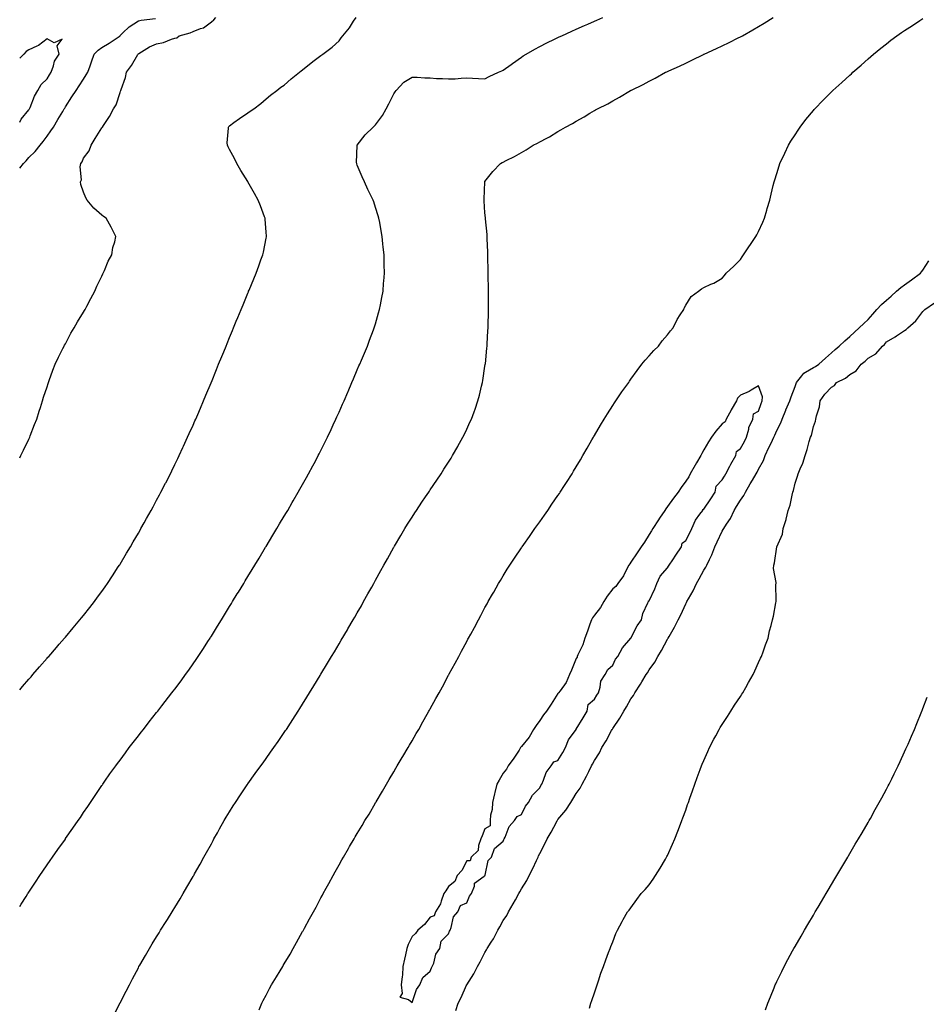
# Model space of a CAD drawing. Units: inches. Extents: x 905123 to 907763, y 7229258 to 7231898.
# Drawn here: x 905123 to 905620, y 7230211 to 7230751 of the extents above; entities that cross this region are included whole.
import ezdxf

# ---------------------------------------------------------------- set-up
doc = ezdxf.new("R2010")
doc.units = ezdxf.units.IN
doc.header["$MEASUREMENT"] = 0
doc.layers.add('Contour_90517229', color=7, linetype='Continuous', true_color=0xc1b575)

msp = doc.modelspace()

# ---------------------------------------------------------------- linework, layer by layer
at = {"layer": 'Contour_90517229'}
for points in [[(905123, 7230510.75, 3284), (905123.67, 7230511.92, 3284), (905125.06, 7230514.91, 3284), (905128.05, 7230520.95, 3284), (905128.36, 7230521.61, 3284), (905128.52, 7230521.92, 3284), (905128.81, 7230522.68, 3284), (905131.06, 7230528.9, 3284), (905132.32, 7230531.92, 3284), (905133.66, 7230536.31, 3284), (905134.35, 7230538.23, 3284), (905135.59, 7230541.92, 3284), (905136.12, 7230543.85, 3284), (905138.05, 7230549.64, 3284), (905138.59, 7230551.38, 3284), (905138.79, 7230551.92, 3284), (905139.22, 7230553.09, 3284), (905141.17, 7230558.8, 3284), (905142.46, 7230561.92, 3284), (905144.19, 7230565.78, 3284), (905146.69, 7230570.56, 3284), (905147.37, 7230571.92, 3284), (905147.61, 7230572.37, 3284), (905148.05, 7230573.15, 3284), (905151.06, 7230578.91, 3284), (905152.84, 7230581.92, 3284), (905154.73, 7230585.24, 3284), (905158.05, 7230590.43, 3284), (905158.59, 7230591.38, 3284), (905158.94, 7230591.92, 3284), (905159.86, 7230593.73, 3284), (905161.92, 7230598.05, 3284), (905164.16, 7230601.92, 3284), (905165.24, 7230604.73, 3284), (905168.05, 7230610.18, 3284), (905168.55, 7230611.41, 3284), (905168.83, 7230611.92, 3284), (905169.49, 7230613.36, 3284), (905171.48, 7230618.48, 3284), (905173.5, 7230621.92, 3284), (905174.12, 7230625.85, 3284), (905175.08, 7230628.95, 3284), (905175.72, 7230631.92, 3284), (905173.3, 7230636.67, 3284), (905173.14, 7230637.01, 3284), (905170.39, 7230641.92, 3284), (905168.94, 7230642.81, 3284), (905168.05, 7230643.55, 3284), (905163.6, 7230647.48, 3284), (905160.04, 7230651.92, 3284), (905159.18, 7230653.05, 3284), (905158.05, 7230656.21, 3284), (905156.56, 7230660.43, 3284), (905156.29, 7230661.92, 3284), (905156.9, 7230663.07, 3284), (905156.15, 7230670.03, 3284), (905156.57, 7230671.92, 3284), (905157.19, 7230672.79, 3284), (905158.05, 7230674.79, 3284), (905161.11, 7230678.86, 3284), (905162.27, 7230681.92, 3284), (905164.39, 7230685.57, 3284), (905168.05, 7230691.41, 3284), (905168.26, 7230691.71, 3284), (905168.36, 7230691.92, 3284), (905168.92, 7230692.79, 3284), (905172.28, 7230697.68, 3284), (905174.44, 7230701.92, 3284), (905175.84, 7230704.14, 3284), (905178.05, 7230710.88, 3284), (905178.33, 7230711.64, 3284), (905178.43, 7230711.92, 3284), (905178.56, 7230712.44, 3284), (905180.91, 7230719.06, 3284), (905181.48, 7230721.92, 3284), (905184.36, 7230725.61, 3284), (905187.76, 7230731.63, 3284), (905187.94, 7230731.92, 3284), (905188, 7230731.97, 3284), (905188.05, 7230732.03, 3284), (905188.29, 7230732.15, 3284), (905194.2, 7230735.78, 3284), (905198.05, 7230737.53, 3284), (905201.81, 7230738.15, 3284), (905206.2, 7230740.07, 3284), (905208.05, 7230740.57, 3284), (905209.14, 7230740.83, 3284), (905210.49, 7230741.92, 3284), (905216.45, 7230743.52, 3284), (905218.05, 7230744.28, 3284), (905222.02, 7230745.89, 3284), (905223.71, 7230746.26, 3284), (905228.05, 7230749.62, 3284), (905229.36, 7230750.61, 3284), (905230.46, 7230751.92, 3284)], [(905123, 7230383.64, 3283), (905124.55, 7230385.42, 3283), (905128.05, 7230389.42, 3283), (905129.22, 7230390.76, 3283), (905130.23, 7230391.92, 3283), (905133.87, 7230396.11, 3283), (905138.05, 7230400.9, 3283), (905138.52, 7230401.45, 3283), (905138.93, 7230401.92, 3283), (905143.17, 7230406.8, 3283), (905144.66, 7230408.53, 3283), (905147.59, 7230411.92, 3283), (905147.8, 7230412.16, 3283), (905148.05, 7230412.46, 3283), (905152.38, 7230417.58, 3283), (905156.04, 7230421.92, 3283), (905156.94, 7230423.03, 3283), (905158.05, 7230424.39, 3283), (905161.37, 7230428.61, 3283), (905163.96, 7230431.92, 3283), (905165.69, 7230434.28, 3283), (905168.05, 7230437.49, 3283), (905169.88, 7230440.09, 3283), (905171.17, 7230441.92, 3283), (905173.88, 7230446.1, 3283), (905177.01, 7230450.88, 3283), (905177.69, 7230451.92, 3283), (905177.83, 7230452.14, 3283), (905178.05, 7230452.51, 3283), (905181.57, 7230458.4, 3283), (905183.66, 7230461.92, 3283), (905185.27, 7230464.7, 3283), (905188.05, 7230469.43, 3283), (905188.95, 7230471.01, 3283), (905189.47, 7230471.92, 3283), (905191.25, 7230475.12, 3283), (905192.53, 7230477.44, 3283), (905195.05, 7230481.92, 3283), (905196.1, 7230483.87, 3283), (905198.05, 7230487.45, 3283), (905199.6, 7230490.37, 3283), (905200.45, 7230491.92, 3283), (905202.97, 7230496.84, 3283), (905203.03, 7230496.95, 3283), (905205.59, 7230501.92, 3283), (905206.39, 7230503.58, 3283), (905208.05, 7230507.02, 3283), (905209.64, 7230510.33, 3283), (905210.42, 7230511.92, 3283), (905212.48, 7230516.34, 3283), (905212.84, 7230517.13, 3283), (905215.07, 7230521.92, 3283), (905215.98, 7230523.99, 3283), (905218.05, 7230528.66, 3283), (905219.05, 7230530.92, 3283), (905219.49, 7230531.92, 3283), (905220.58, 7230534.45, 3283), (905222.07, 7230537.9, 3283), (905223.79, 7230541.92, 3283), (905225.05, 7230544.93, 3283), (905227.89, 7230551.75, 3283), (905227.96, 7230551.92, 3283), (905227.98, 7230551.99, 3283), (905228.05, 7230552.14, 3283), (905230.89, 7230559.08, 3283), (905232.06, 7230561.92, 3283), (905233.79, 7230566.18, 3283), (905234.81, 7230568.68, 3283), (905236.13, 7230571.92, 3283), (905236.68, 7230573.29, 3283), (905238.05, 7230576.63, 3283), (905239.59, 7230580.38, 3283), (905240.22, 7230581.92, 3283), (905241.72, 7230585.59, 3283), (905242.49, 7230587.48, 3283), (905244.32, 7230591.92, 3283), (905245.42, 7230594.55, 3283), (905248.05, 7230600.97, 3283), (905248.33, 7230601.64, 3283), (905248.45, 7230601.92, 3283), (905248.72, 7230602.58, 3283), (905251.26, 7230608.71, 3283), (905252.57, 7230611.92, 3283), (905254.08, 7230615.88, 3283), (905255.22, 7230619.1, 3283), (905256.26, 7230621.92, 3283), (905256.59, 7230623.38, 3283), (905258.05, 7230631.01, 3283), (905258.2, 7230631.77, 3283), (905258.22, 7230631.92, 3283), (905258.21, 7230632.08, 3283), (905258.05, 7230634.24, 3283), (905257.54, 7230641.41, 3283), (905257.52, 7230641.92, 3283), (905257.21, 7230642.77, 3283), (905254.94, 7230648.81, 3283), (905253.8, 7230651.92, 3283), (905251.71, 7230655.58, 3283), (905248.05, 7230661.86, 3283), (905248.02, 7230661.92, 3283), (905247.98, 7230661.99, 3283), (905244.29, 7230668.16, 3283), (905241.97, 7230671.92, 3283), (905240.76, 7230674.63, 3283), (905238.05, 7230679.54, 3283), (905237.27, 7230681.14, 3283), (905236.82, 7230681.92, 3283), (905236.73, 7230683.24, 3283), (905237.44, 7230691.31, 3283), (905237.38, 7230691.92, 3283), (905237.69, 7230692.28, 3283), (905238.05, 7230692.55, 3283), (905240.44, 7230694.31, 3283), (905243.44, 7230696.54, 3283), (905248.05, 7230699.63, 3283), (905249.39, 7230700.58, 3283), (905251.29, 7230701.92, 3283), (905255.12, 7230704.85, 3283), (905258.05, 7230707.27, 3283), (905260.54, 7230709.44, 3283), (905263.87, 7230711.92, 3283), (905266.22, 7230713.75, 3283), (905268.05, 7230714.89, 3283), (905271.74, 7230718.23, 3283), (905276.33, 7230721.92, 3283), (905277.27, 7230722.7, 3283), (905278.05, 7230723.26, 3283), (905282.84, 7230727.13, 3283), (905284.5, 7230728.37, 3283), (905288.05, 7230731.08, 3283), (905288.54, 7230731.43, 3283), (905289.19, 7230731.92, 3283), (905294.22, 7230735.75, 3283), (905298.05, 7230739.09, 3283), (905299.27, 7230740.7, 3283), (905300.09, 7230741.92, 3283), (905303.69, 7230746.28, 3283), (905306.04, 7230749.91, 3283), (905307.4, 7230751.92, 3283)], [(905123, 7230264.84, 3282), (905123.82, 7230266.15, 3282), (905126.54, 7230270.41, 3282), (905127.5, 7230271.92, 3282), (905127.72, 7230272.25, 3282), (905128.05, 7230272.77, 3282), (905131.68, 7230278.29, 3282), (905134.12, 7230281.92, 3282), (905135.71, 7230284.26, 3282), (905138.05, 7230287.68, 3282), (905139.8, 7230290.16, 3282), (905141.05, 7230291.92, 3282), (905143.94, 7230296.02, 3282), (905148.05, 7230301.85, 3282), (905148.09, 7230301.92, 3282), (905148.2, 7230302.07, 3282), (905152.17, 7230307.8, 3282), (905155.02, 7230311.92, 3282), (905156.26, 7230313.71, 3282), (905158.05, 7230316.3, 3282), (905160.29, 7230319.67, 3282), (905161.76, 7230321.92, 3282), (905164.31, 7230325.65, 3282), (905168.05, 7230331.14, 3282), (905168.36, 7230331.61, 3282), (905168.56, 7230331.92, 3282), (905169.76, 7230333.63, 3282), (905172.48, 7230337.5, 3282), (905175.63, 7230341.92, 3282), (905176.67, 7230343.3, 3282), (905178.05, 7230345.12, 3282), (905180.93, 7230349.04, 3282), (905183.05, 7230351.92, 3282), (905185.24, 7230354.73, 3282), (905188.05, 7230358.34, 3282), (905189.61, 7230360.36, 3282), (905190.82, 7230361.92, 3282), (905194.01, 7230365.96, 3282), (905198.05, 7230371.1, 3282), (905198.41, 7230371.56, 3282), (905198.69, 7230371.92, 3282), (905200.95, 7230374.81, 3282), (905202.79, 7230377.18, 3282), (905206.44, 7230381.92, 3282), (905207.14, 7230382.83, 3282), (905208.05, 7230384.03, 3282), (905211.43, 7230388.54, 3282), (905213.9, 7230391.92, 3282), (905215.63, 7230394.34, 3282), (905218.05, 7230397.8, 3282), (905219.73, 7230400.24, 3282), (905220.87, 7230401.92, 3282), (905223.73, 7230406.24, 3282), (905226.21, 7230410.08, 3282), (905227.4, 7230411.92, 3282), (905227.65, 7230412.32, 3282), (905228.05, 7230412.96, 3282), (905231.48, 7230418.49, 3282), (905233.6, 7230421.92, 3282), (905235.29, 7230424.68, 3282), (905238.05, 7230429.23, 3282), (905239.07, 7230430.9, 3282), (905239.68, 7230431.92, 3282), (905242.23, 7230436.1, 3282), (905242.85, 7230437.12, 3282), (905245.78, 7230441.92, 3282), (905246.64, 7230443.34, 3282), (905248.05, 7230445.66, 3282), (905250.41, 7230449.56, 3282), (905251.85, 7230451.92, 3282), (905254.2, 7230455.77, 3282), (905257.78, 7230461.65, 3282), (905257.94, 7230461.92, 3282), (905257.98, 7230461.99, 3282), (905258.05, 7230462.1, 3282), (905261.74, 7230468.23, 3282), (905263.98, 7230471.92, 3282), (905265.49, 7230474.48, 3282), (905268.05, 7230478.76, 3282), (905269.22, 7230480.75, 3282), (905269.92, 7230481.92, 3282), (905272.4, 7230486.27, 3282), (905272.87, 7230487.1, 3282), (905275.68, 7230491.92, 3282), (905276.53, 7230493.44, 3282), (905278.05, 7230496.13, 3282), (905280.13, 7230499.84, 3282), (905281.31, 7230501.92, 3282), (905283.64, 7230506.32, 3282), (905285.06, 7230508.93, 3282), (905286.68, 7230511.92, 3282), (905287.13, 7230512.84, 3282), (905288.05, 7230514.67, 3282), (905290.47, 7230519.51, 3282), (905291.7, 7230521.92, 3282), (905293.71, 7230526.26, 3282), (905294.89, 7230528.76, 3282), (905296.37, 7230531.92, 3282), (905296.88, 7230533.09, 3282), (905298.05, 7230535.73, 3282), (905299.95, 7230540.03, 3282), (905300.78, 7230541.92, 3282), (905302.85, 7230546.72, 3282), (905302.97, 7230547, 3282), (905305.08, 7230551.92, 3282), (905305.96, 7230554, 3282), (905308.05, 7230558.84, 3282), (905308.97, 7230561, 3282), (905309.36, 7230561.92, 3282), (905310.33, 7230564.2, 3282), (905311.95, 7230568.02, 3282), (905313.57, 7230571.92, 3282), (905314.83, 7230575.14, 3282), (905316.97, 7230580.84, 3282), (905317.38, 7230581.92, 3282), (905317.54, 7230582.43, 3282), (905318.05, 7230584.14, 3282), (905319.75, 7230590.21, 3282), (905320.18, 7230591.92, 3282), (905320.69, 7230594.57, 3282), (905321.53, 7230598.44, 3282), (905322.16, 7230601.92, 3282), (905322.48, 7230606.35, 3282), (905322.58, 7230607.39, 3282), (905322.9, 7230611.92, 3282), (905322.82, 7230616.69, 3282), (905322.82, 7230617.15, 3282), (905322.73, 7230621.92, 3282), (905322.3, 7230626.17, 3282), (905322.13, 7230627.84, 3282), (905321.72, 7230631.92, 3282), (905321.16, 7230635.03, 3282), (905320.37, 7230639.61, 3282), (905319.95, 7230641.92, 3282), (905319.47, 7230643.34, 3282), (905318.05, 7230647.78, 3282), (905317.05, 7230650.92, 3282), (905316.78, 7230651.92, 3282), (905315.5, 7230654.48, 3282), (905313.79, 7230657.66, 3282), (905311.92, 7230661.92, 3282), (905310.73, 7230664.6, 3282), (905308.05, 7230671.03, 3282), (905307.79, 7230671.67, 3282), (905307.71, 7230671.92, 3282), (905307.7, 7230672.27, 3282), (905308.03, 7230681.9, 3282), (905308.03, 7230681.92, 3282), (905308.05, 7230681.96, 3282), (905312.43, 7230687.55, 3282), (905316.69, 7230691.92, 3282), (905317.43, 7230692.54, 3282), (905318.05, 7230693.07, 3282), (905321.78, 7230698.19, 3282), (905323.87, 7230701.92, 3282), (905325.32, 7230704.64, 3282), (905328.05, 7230710.09, 3282), (905328.74, 7230711.23, 3282), (905329.32, 7230711.92, 3282), (905333.49, 7230716.48, 3282), (905338.05, 7230719.25, 3282), (905340.8, 7230719.17, 3282), (905344.99, 7230718.86, 3282), (905348.05, 7230718.78, 3282), (905351.41, 7230718.55, 3282), (905354.72, 7230718.59, 3282), (905358.05, 7230718.33, 3282), (905361.61, 7230718.36, 3282), (905364.9, 7230718.77, 3282), (905368.05, 7230718.8, 3282), (905371.27, 7230718.7, 3282), (905374.55, 7230718.42, 3282), (905378.05, 7230718.35, 3282), (905380.41, 7230719.56, 3282), (905385.43, 7230721.92, 3282), (905387.19, 7230722.78, 3282), (905388.05, 7230723.15, 3282), (905392.34, 7230726.21, 3282), (905393.17, 7230726.8, 3282), (905398.05, 7230730.26, 3282), (905399.05, 7230730.91, 3282), (905400.68, 7230731.92, 3282), (905405.35, 7230734.62, 3282), (905408.05, 7230736.11, 3282), (905411.92, 7230738.04, 3282), (905416.2, 7230740.07, 3282), (905418.05, 7230740.96, 3282), (905418.7, 7230741.28, 3282), (905420.11, 7230741.92, 3282), (905425.59, 7230744.38, 3282), (905428.05, 7230745.48, 3282), (905432.5, 7230747.47, 3282), (905434.48, 7230748.35, 3282), (905438.05, 7230749.94, 3282), (905439.43, 7230750.54, 3282), (905442.57, 7230751.92, 3282)], [(905123, 7230669.33, 3285), (905125.09, 7230671.92, 3285), (905126.5, 7230673.47, 3285), (905128.05, 7230675.13, 3285), (905131.4, 7230678.56, 3285), (905134.17, 7230681.92, 3285), (905135.92, 7230684.06, 3285), (905138.05, 7230686.96, 3285), (905140.15, 7230689.82, 3285), (905141.55, 7230691.92, 3285), (905143.96, 7230696.01, 3285), (905146.59, 7230700.46, 3285), (905147.45, 7230701.92, 3285), (905147.67, 7230702.29, 3285), (905148.05, 7230702.92, 3285), (905151.59, 7230708.38, 3285), (905153.91, 7230711.92, 3285), (905155.55, 7230714.41, 3285), (905158.05, 7230718.18, 3285), (905159.5, 7230720.47, 3285), (905160.31, 7230721.92, 3285), (905161.56, 7230725.43, 3285), (905162.38, 7230727.59, 3285), (905163.82, 7230731.92, 3285), (905165.93, 7230734.05, 3285), (905168.05, 7230735.4, 3285), (905172.11, 7230737.86, 3285), (905177.99, 7230741.92, 3285), (905178.02, 7230741.96, 3285), (905178.05, 7230741.98, 3285), (905179.63, 7230743.5, 3285), (905183.1, 7230746.86, 3285), (905188.05, 7230750.14, 3285), (905189.53, 7230750.45, 3285), (905197.52, 7230751.39, 3285)], [(905174.56, 7230205.41, 3281), (905177.88, 7230211.75, 3281), (905177.97, 7230211.92, 3281), (905178, 7230211.97, 3281), (905178.05, 7230212.07, 3281), (905181.4, 7230218.56, 3281), (905183.11, 7230221.92, 3281), (905184.81, 7230225.16, 3281), (905188.05, 7230231.26, 3281), (905188.4, 7230231.92, 3281), (905188.86, 7230232.73, 3281), (905191.9, 7230238.06, 3281), (905194.1, 7230241.92, 3281), (905195.61, 7230244.36, 3281), (905198.05, 7230248.28, 3281), (905199.43, 7230250.53, 3281), (905200.27, 7230251.92, 3281), (905203.26, 7230256.71, 3281), (905203.95, 7230257.82, 3281), (905206.51, 7230261.92, 3281), (905207.1, 7230262.88, 3281), (905208.05, 7230264.42, 3281), (905210.88, 7230269.09, 3281), (905212.57, 7230271.92, 3281), (905214.58, 7230275.39, 3281), (905218.05, 7230281.32, 3281), (905218.27, 7230281.7, 3281), (905218.4, 7230281.92, 3281), (905218.85, 7230282.72, 3281), (905221.87, 7230288.1, 3281), (905224, 7230291.92, 3281), (905225.43, 7230294.54, 3281), (905228.05, 7230299.27, 3281), (905228.99, 7230300.98, 3281), (905229.51, 7230301.92, 3281), (905231.4, 7230305.27, 3281), (905232.58, 7230307.39, 3281), (905235.16, 7230311.92, 3281), (905236.24, 7230313.73, 3281), (905238.05, 7230316.71, 3281), (905240.02, 7230319.95, 3281), (905241.23, 7230321.92, 3281), (905243.96, 7230326.01, 3281), (905247.7, 7230331.57, 3281), (905247.93, 7230331.92, 3281), (905247.98, 7230331.99, 3281), (905248.05, 7230332.08, 3281), (905252.16, 7230337.81, 3281), (905255.13, 7230341.92, 3281), (905256.37, 7230343.61, 3281), (905258.05, 7230345.91, 3281), (905260.57, 7230349.4, 3281), (905262.37, 7230351.92, 3281), (905264.71, 7230355.26, 3281), (905268.05, 7230360.17, 3281), (905268.75, 7230361.22, 3281), (905269.22, 7230361.92, 3281), (905271.38, 7230365.25, 3281), (905272.7, 7230367.27, 3281), (905275.65, 7230371.92, 3281), (905276.58, 7230373.39, 3281), (905278.05, 7230375.8, 3281), (905280.38, 7230379.59, 3281), (905281.82, 7230381.92, 3281), (905284.18, 7230385.79, 3281), (905287.64, 7230391.51, 3281), (905287.89, 7230391.92, 3281), (905287.95, 7230392.02, 3281), (905288.05, 7230392.18, 3281), (905291.72, 7230398.25, 3281), (905293.95, 7230401.92, 3281), (905295.5, 7230404.48, 3281), (905298.05, 7230408.75, 3281), (905299.24, 7230410.74, 3281), (905302.66, 7230416.54, 3281), (905302.95, 7230417.02, 3281), (905305.81, 7230421.92, 3281), (905306.64, 7230423.34, 3281), (905308.05, 7230425.8, 3281), (905310.27, 7230429.69, 3281), (905311.52, 7230431.92, 3281), (905313.87, 7230436.1, 3281), (905315.94, 7230439.8, 3281), (905317.12, 7230441.92, 3281), (905317.45, 7230442.52, 3281), (905318.05, 7230443.6, 3281), (905320.99, 7230448.98, 3281), (905322.6, 7230451.92, 3281), (905324.55, 7230455.42, 3281), (905328.05, 7230461.65, 3281), (905328.2, 7230461.92, 3281), (905328.41, 7230462.28, 3281), (905331.83, 7230468.14, 3281), (905334.08, 7230471.92, 3281), (905335.6, 7230474.37, 3281), (905338.05, 7230478.2, 3281), (905339.51, 7230480.46, 3281), (905340.47, 7230481.92, 3281), (905343.52, 7230486.45, 3281), (905345.52, 7230489.39, 3281), (905347.24, 7230491.92, 3281), (905347.56, 7230492.41, 3281), (905348.05, 7230493.14, 3281), (905351.57, 7230498.39, 3281), (905353.96, 7230501.92, 3281), (905355.54, 7230504.43, 3281), (905358.05, 7230508.38, 3281), (905359.42, 7230510.55, 3281), (905360.3, 7230511.92, 3281), (905363.08, 7230516.88, 3281), (905363.17, 7230517.05, 3281), (905365.91, 7230521.92, 3281), (905366.61, 7230523.37, 3281), (905368.05, 7230526.37, 3281), (905369.82, 7230530.14, 3281), (905370.62, 7230531.92, 3281), (905372.05, 7230535.92, 3281), (905372.59, 7230537.38, 3281), (905374.13, 7230541.92, 3281), (905374.95, 7230545.02, 3281), (905376.12, 7230550, 3281), (905376.61, 7230551.92, 3281), (905376.83, 7230553.14, 3281), (905378.05, 7230560.85, 3281), (905378.2, 7230561.77, 3281), (905378.22, 7230561.92, 3281), (905378.24, 7230562.11, 3281), (905379.13, 7230570.84, 3281), (905379.23, 7230571.92, 3281), (905379.3, 7230573.17, 3281), (905379.68, 7230580.3, 3281), (905379.76, 7230581.92, 3281), (905379.8, 7230583.67, 3281), (905379.91, 7230590.06, 3281), (905379.95, 7230591.92, 3281), (905379.97, 7230593.84, 3281), (905379.95, 7230600.02, 3281), (905379.97, 7230601.92, 3281), (905379.97, 7230603.83, 3281), (905379.86, 7230610.11, 3281), (905379.85, 7230611.92, 3281), (905379.83, 7230613.71, 3281), (905379.66, 7230620.31, 3281), (905379.64, 7230621.92, 3281), (905379.61, 7230623.47, 3281), (905379.26, 7230630.71, 3281), (905379.23, 7230631.92, 3281), (905379.17, 7230633.03, 3281), (905378.29, 7230641.68, 3281), (905378.28, 7230641.92, 3281), (905378.28, 7230642.14, 3281), (905378.05, 7230644.92, 3281), (905377.62, 7230651.49, 3281), (905377.56, 7230651.92, 3281), (905377.53, 7230652.44, 3281), (905378.01, 7230661.88, 3281), (905378.01, 7230661.92, 3281), (905378.02, 7230661.95, 3281), (905378.05, 7230662, 3281), (905382.4, 7230667.56, 3281), (905386.58, 7230671.92, 3281), (905387.54, 7230672.44, 3281), (905388.05, 7230672.7, 3281), (905389.68, 7230673.55, 3281), (905394.17, 7230675.8, 3281), (905398.05, 7230677.99, 3281), (905400.58, 7230679.39, 3281), (905404.43, 7230681.92, 3281), (905406.88, 7230683.09, 3281), (905408.05, 7230683.8, 3281), (905412.02, 7230685.89, 3281), (905413.4, 7230686.57, 3281), (905418.05, 7230689.43, 3281), (905419.66, 7230690.31, 3281), (905422.13, 7230691.92, 3281), (905426.05, 7230693.92, 3281), (905428.05, 7230695.17, 3281), (905432.47, 7230697.51, 3281), (905435.6, 7230699.47, 3281), (905438.05, 7230700.94, 3281), (905438.68, 7230701.3, 3281), (905439.66, 7230701.92, 3281), (905445.3, 7230704.67, 3281), (905448.05, 7230706.22, 3281), (905451.76, 7230708.21, 3281), (905457.8, 7230711.92, 3281), (905457.97, 7230712, 3281), (905458.05, 7230712.04, 3281), (905458.29, 7230712.16, 3281), (905464.7, 7230715.27, 3281), (905468.05, 7230717.03, 3281), (905471.28, 7230718.69, 3281), (905477.08, 7230721.92, 3281), (905477.75, 7230722.22, 3281), (905478.05, 7230722.36, 3281), (905478.87, 7230722.74, 3281), (905484.63, 7230725.34, 3281), (905488.05, 7230726.97, 3281), (905491.42, 7230728.55, 3281), (905497.87, 7230731.74, 3281), (905498.05, 7230731.83, 3281), (905498.23, 7230731.92, 3281), (905505.01, 7230734.96, 3281), (905508.05, 7230736.37, 3281), (905511.81, 7230738.16, 3281), (905516.86, 7230740.73, 3281), (905518.05, 7230741.32, 3281), (905518.45, 7230741.52, 3281), (905519.16, 7230741.92, 3281), (905524.89, 7230745.08, 3281), (905528.05, 7230746.98, 3281), (905531.14, 7230748.83, 3281), (905535.93, 7230751.92, 3281)], [(905254.33, 7230208.2, 3280), (905255.76, 7230211.92, 3280), (905256.52, 7230213.45, 3280), (905258.05, 7230216.35, 3280), (905260, 7230219.98, 3280), (905261.11, 7230221.92, 3280), (905263.71, 7230226.27, 3280), (905265.8, 7230229.67, 3280), (905267.18, 7230231.92, 3280), (905267.5, 7230232.47, 3280), (905268.05, 7230233.42, 3280), (905271.17, 7230238.8, 3280), (905272.98, 7230241.92, 3280), (905274.78, 7230245.18, 3280), (905278.05, 7230251.13, 3280), (905278.34, 7230251.63, 3280), (905278.5, 7230251.92, 3280), (905279.07, 7230252.94, 3280), (905281.93, 7230258.04, 3280), (905283.99, 7230261.92, 3280), (905285.43, 7230264.55, 3280), (905288.05, 7230269.56, 3280), (905288.9, 7230271.07, 3280), (905289.33, 7230271.92, 3280), (905290.96, 7230274.84, 3280), (905292.47, 7230277.5, 3280), (905294.87, 7230281.92, 3280), (905296.01, 7230283.95, 3280), (905298.05, 7230287.68, 3280), (905299.6, 7230290.37, 3280), (905300.45, 7230291.92, 3280), (905303.28, 7230296.7, 3280), (905303.87, 7230297.74, 3280), (905306.25, 7230301.92, 3280), (905306.93, 7230303.03, 3280), (905308.05, 7230304.95, 3280), (905310.72, 7230309.25, 3280), (905312.24, 7230311.92, 3280), (905314.47, 7230315.5, 3280), (905318.05, 7230321.72, 3280), (905318.12, 7230321.84, 3280), (905318.16, 7230321.92, 3280), (905318.33, 7230322.19, 3280), (905321.87, 7230328.1, 3280), (905324, 7230331.92, 3280), (905325.53, 7230334.44, 3280), (905328.05, 7230338.74, 3280), (905329.24, 7230340.74, 3280), (905329.9, 7230341.92, 3280), (905332.7, 7230346.57, 3280), (905332.96, 7230347.01, 3280), (905335.88, 7230351.92, 3280), (905336.69, 7230353.29, 3280), (905338.05, 7230355.6, 3280), (905340.37, 7230359.6, 3280), (905341.7, 7230361.92, 3280), (905344.01, 7230365.96, 3280), (905346.43, 7230370.31, 3280), (905347.34, 7230371.92, 3280), (905347.6, 7230372.38, 3280), (905348.05, 7230373.2, 3280), (905351.17, 7230378.8, 3280), (905352.84, 7230381.92, 3280), (905354.68, 7230385.29, 3280), (905358.05, 7230391.58, 3280), (905358.17, 7230391.8, 3280), (905358.23, 7230391.92, 3280), (905358.45, 7230392.32, 3280), (905361.69, 7230398.28, 3280), (905363.66, 7230401.92, 3280), (905365.19, 7230404.78, 3280), (905368.05, 7230410.1, 3280), (905368.69, 7230411.28, 3280), (905369.04, 7230411.92, 3280), (905370.2, 7230414.07, 3280), (905372.21, 7230417.76, 3280), (905374.42, 7230421.92, 3280), (905375.69, 7230424.28, 3280), (905378.05, 7230428.66, 3280), (905379.2, 7230430.77, 3280), (905379.84, 7230431.92, 3280), (905382.19, 7230436.06, 3280), (905382.81, 7230437.15, 3280), (905385.51, 7230441.92, 3280), (905386.46, 7230443.51, 3280), (905388.05, 7230446.1, 3280), (905390.28, 7230449.68, 3280), (905391.71, 7230451.92, 3280), (905394.27, 7230455.71, 3280), (905398.05, 7230461.34, 3280), (905398.28, 7230461.69, 3280), (905398.44, 7230461.92, 3280), (905399.34, 7230463.22, 3280), (905402.4, 7230467.57, 3280), (905405.45, 7230471.92, 3280), (905406.53, 7230473.44, 3280), (905408.05, 7230475.6, 3280), (905410.64, 7230479.33, 3280), (905412.43, 7230481.92, 3280), (905414.72, 7230485.25, 3280), (905418.05, 7230490.07, 3280), (905418.8, 7230491.17, 3280), (905419.3, 7230491.92, 3280), (905421.61, 7230495.47, 3280), (905422.75, 7230497.22, 3280), (905425.75, 7230501.92, 3280), (905426.62, 7230503.35, 3280), (905428.05, 7230505.71, 3280), (905430.34, 7230509.63, 3280), (905431.66, 7230511.92, 3280), (905433.99, 7230515.98, 3280), (905436.65, 7230520.52, 3280), (905437.47, 7230521.92, 3280), (905437.68, 7230522.29, 3280), (905438.05, 7230522.91, 3280), (905441.37, 7230528.6, 3280), (905443.43, 7230531.92, 3280), (905445.13, 7230534.84, 3280), (905448.05, 7230539.33, 3280), (905449.09, 7230540.88, 3280), (905449.83, 7230541.92, 3280), (905453.14, 7230546.83, 3280), (905453.61, 7230547.48, 3280), (905456.81, 7230551.92, 3280), (905457.27, 7230552.7, 3280), (905458.05, 7230553.79, 3280), (905461.38, 7230558.59, 3280), (905464.01, 7230561.92, 3280), (905465.76, 7230564.21, 3280), (905468.05, 7230566.5, 3280), (905470.55, 7230569.43, 3280), (905473.07, 7230571.92, 3280), (905475.1, 7230574.87, 3280), (905478.05, 7230577.99, 3280), (905479.8, 7230580.17, 3280), (905481.23, 7230581.92, 3280), (905483.43, 7230586.55, 3280), (905485.1, 7230588.97, 3280), (905486.98, 7230591.92, 3280), (905487.22, 7230592.75, 3280), (905488.05, 7230594.38, 3280), (905490.99, 7230598.98, 3280), (905495.14, 7230601.92, 3280), (905496.76, 7230603.21, 3280), (905498.05, 7230603.97, 3280), (905501.86, 7230605.74, 3280), (905503.56, 7230606.4, 3280), (905508.05, 7230609.19, 3280), (905509.36, 7230610.6, 3280), (905510.23, 7230611.92, 3280), (905514.37, 7230615.6, 3280), (905518.05, 7230619.25, 3280), (905519.1, 7230620.87, 3280), (905519.74, 7230621.92, 3280), (905523.08, 7230626.89, 3280), (905523.23, 7230627.1, 3280), (905526.52, 7230631.92, 3280), (905527.06, 7230632.91, 3280), (905528.05, 7230634.72, 3280), (905530.26, 7230639.71, 3280), (905531.19, 7230641.92, 3280), (905532.5, 7230646.37, 3280), (905532.77, 7230647.2, 3280), (905534.09, 7230651.92, 3280), (905534.92, 7230655.05, 3280), (905536.04, 7230659.91, 3280), (905536.55, 7230661.92, 3280), (905536.93, 7230663.04, 3280), (905538.05, 7230666.52, 3280), (905539.3, 7230670.67, 3280), (905539.65, 7230671.92, 3280), (905542.35, 7230677.61, 3280), (905544.35, 7230681.92, 3280), (905545.76, 7230684.21, 3280), (905548.05, 7230687.6, 3280), (905549.73, 7230690.24, 3280), (905550.81, 7230691.92, 3280), (905553.93, 7230696.04, 3280), (905558.05, 7230700.99, 3280), (905558.47, 7230701.5, 3280), (905558.84, 7230701.92, 3280), (905563.32, 7230706.65, 3280), (905568.05, 7230711.23, 3280), (905568.41, 7230711.57, 3280), (905568.79, 7230711.92, 3280), (905573.63, 7230716.34, 3280), (905578.05, 7230720.39, 3280), (905578.87, 7230721.1, 3280), (905579.76, 7230721.92, 3280), (905584.2, 7230725.77, 3280), (905588.05, 7230729.27, 3280), (905589.45, 7230730.52, 3280), (905590.94, 7230731.92, 3280), (905594.94, 7230735.03, 3280), (905598.05, 7230737.48, 3280), (905600.53, 7230739.44, 3280), (905603.8, 7230741.92, 3280), (905606.34, 7230743.64, 3280), (905608.05, 7230744.78, 3280), (905612.35, 7230747.61, 3280), (905616.33, 7230750.2, 3280), (905618.05, 7230751.32, 3280)], [(905123, 7230694.57, 3286), (905123.78, 7230696.19, 3286), (905128.05, 7230701.35, 3286), (905128.26, 7230701.71, 3286), (905128.39, 7230701.92, 3286), (905128.67, 7230702.55, 3286), (905131.12, 7230708.85, 3286), (905133.03, 7230711.92, 3286), (905134.74, 7230715.23, 3286), (905138.05, 7230718.27, 3286), (905139.42, 7230720.55, 3286), (905140.26, 7230721.92, 3286), (905141.55, 7230725.43, 3286), (905142.03, 7230727.95, 3286), (905144.63, 7230731.92, 3286), (905143.58, 7230736.38, 3286), (905146.25, 7230740.12, 3286), (905141.85, 7230738.12, 3286), (905138.05, 7230740.28, 3286), (905133.36, 7230736.61, 3286), (905132.42, 7230736.3, 3286), (905128.05, 7230734.24, 3286), (905126.62, 7230733.35, 3286), (905125.28, 7230731.92, 3286), (905123, 7230729.56, 3286)], [(905362.08, 7230207.9, 3279), (905363.33, 7230211.92, 3279), (905364.9, 7230215.06, 3279), (905367.94, 7230221.81, 3279), (905367.99, 7230221.92, 3279), (905368.05, 7230222.04, 3279), (905371.89, 7230228.08, 3279), (905373.88, 7230231.92, 3279), (905375.49, 7230234.48, 3279), (905378.05, 7230239.73, 3279), (905378.89, 7230241.08, 3279), (905379.32, 7230241.92, 3279), (905381.42, 7230245.29, 3279), (905382.72, 7230247.25, 3279), (905385.08, 7230251.92, 3279), (905386.15, 7230253.81, 3279), (905388.05, 7230257.27, 3279), (905389.94, 7230260.03, 3279), (905390.89, 7230261.92, 3279), (905393.58, 7230266.39, 3279), (905394.7, 7230268.57, 3279), (905396.51, 7230271.92, 3279), (905397.08, 7230272.89, 3279), (905398.05, 7230274.57, 3279), (905400.9, 7230279.07, 3279), (905402.32, 7230281.92, 3279), (905404.28, 7230285.7, 3279), (905406.27, 7230290.14, 3279), (905407.11, 7230291.92, 3279), (905407.42, 7230292.55, 3279), (905408.05, 7230293.98, 3279), (905410.86, 7230299.12, 3279), (905412.13, 7230301.92, 3279), (905414.38, 7230305.59, 3279), (905417.18, 7230311.05, 3279), (905417.65, 7230311.92, 3279), (905417.81, 7230312.16, 3279), (905418.05, 7230312.52, 3279), (905422.36, 7230317.6, 3279), (905425.07, 7230321.92, 3279), (905426.24, 7230323.73, 3279), (905428.05, 7230326.83, 3279), (905430.2, 7230329.77, 3279), (905431.3, 7230331.92, 3279), (905433.73, 7230336.24, 3279), (905434.93, 7230338.8, 3279), (905436.49, 7230341.92, 3279), (905437.04, 7230342.93, 3279), (905438.05, 7230344.85, 3279), (905440.84, 7230349.13, 3279), (905442.17, 7230351.92, 3279), (905444.38, 7230355.59, 3279), (905447.44, 7230361.31, 3279), (905447.78, 7230361.92, 3279), (905447.88, 7230362.09, 3279), (905448.05, 7230362.39, 3279), (905451.87, 7230368.1, 3279), (905454.07, 7230371.92, 3279), (905455.67, 7230374.3, 3279), (905458.05, 7230378.61, 3279), (905459.41, 7230380.55, 3279), (905460.13, 7230381.92, 3279), (905463.32, 7230386.65, 3279), (905464.02, 7230387.89, 3279), (905466.38, 7230391.92, 3279), (905467.06, 7230392.91, 3279), (905468.05, 7230394.46, 3279), (905471.18, 7230398.79, 3279), (905472.86, 7230401.92, 3279), (905474.82, 7230405.15, 3279), (905478.05, 7230411.27, 3279), (905478.31, 7230411.66, 3279), (905478.44, 7230411.92, 3279), (905478.93, 7230412.8, 3279), (905481.96, 7230418, 3279), (905483.98, 7230421.92, 3279), (905485.33, 7230424.64, 3279), (905488.05, 7230430.71, 3279), (905488.49, 7230431.47, 3279), (905488.72, 7230431.92, 3279), (905489.53, 7230433.4, 3279), (905492.11, 7230437.86, 3279), (905494.05, 7230441.92, 3279), (905495.52, 7230444.45, 3279), (905498.05, 7230449.1, 3279), (905499.15, 7230450.83, 3279), (905499.66, 7230451.92, 3279), (905501.03, 7230454.91, 3279), (905502.41, 7230457.55, 3279), (905504.03, 7230461.92, 3279), (905505.32, 7230464.65, 3279), (905508.05, 7230470.49, 3279), (905508.64, 7230471.33, 3279), (905508.93, 7230471.92, 3279), (905510.43, 7230474.3, 3279), (905512.57, 7230477.41, 3279), (905514.64, 7230481.92, 3279), (905515.94, 7230484.03, 3279), (905518.05, 7230487.47, 3279), (905519.97, 7230490, 3279), (905520.78, 7230491.92, 3279), (905523.46, 7230496.51, 3279), (905524.63, 7230498.5, 3279), (905526.63, 7230501.92, 3279), (905527.15, 7230502.83, 3279), (905528.05, 7230504.45, 3279), (905530.73, 7230509.23, 3279), (905531.69, 7230511.92, 3279), (905533.71, 7230516.27, 3279), (905534.85, 7230518.72, 3279), (905536.34, 7230521.92, 3279), (905536.88, 7230523.09, 3279), (905538.05, 7230525.6, 3279), (905540.13, 7230529.84, 3279), (905540.98, 7230531.92, 3279), (905543, 7230536.87, 3279), (905543.03, 7230536.94, 3279), (905545.1, 7230541.92, 3279), (905545.91, 7230544.06, 3279), (905548.05, 7230549.72, 3279), (905548.63, 7230551.33, 3279), (905548.81, 7230551.92, 3279), (905551.77, 7230555.63, 3279), (905552.83, 7230557.14, 3279), (905553.67, 7230557.55, 3279), (905558.05, 7230560.26, 3279), (905559.22, 7230560.75, 3279), (905561.1, 7230561.92, 3279), (905564.75, 7230565.22, 3279), (905568.05, 7230568.21, 3279), (905569.98, 7230569.99, 3279), (905572.1, 7230571.92, 3279), (905575.25, 7230574.72, 3279), (905578.05, 7230577.18, 3279), (905580.54, 7230579.44, 3279), (905583.2, 7230581.92, 3279), (905585.71, 7230584.26, 3279), (905588.05, 7230586.52, 3279), (905590.61, 7230589.35, 3279), (905592.84, 7230591.92, 3279), (905595.37, 7230594.6, 3279), (905598.05, 7230597.08, 3279), (905600.77, 7230599.2, 3279), (905603.65, 7230601.92, 3279), (905606.05, 7230603.92, 3279), (905608.05, 7230605.42, 3279), (905611.76, 7230608.21, 3279), (905616.82, 7230611.92, 3279), (905617.36, 7230612.61, 3279), (905618.05, 7230613.52, 3279), (905621.38, 7230618.6, 3279)], [(905435.25, 7230209.12, 3278), (905436.12, 7230211.92, 3278), (905436.58, 7230213.39, 3278), (905438.05, 7230217.53, 3278), (905439.09, 7230220.88, 3278), (905439.48, 7230221.92, 3278), (905440.25, 7230224.12, 3278), (905441.59, 7230228.38, 3278), (905442.94, 7230231.92, 3278), (905444.26, 7230235.71, 3278), (905445.81, 7230239.68, 3278), (905446.65, 7230241.92, 3278), (905447.03, 7230242.94, 3278), (905448.05, 7230245.45, 3278), (905449.85, 7230250.12, 3278), (905450.7, 7230251.92, 3278), (905453.24, 7230256.73, 3278), (905453.8, 7230257.67, 3278), (905456.25, 7230261.92, 3278), (905457.05, 7230262.92, 3278), (905458.05, 7230264.18, 3278), (905461.25, 7230268.73, 3278), (905463.7, 7230271.92, 3278), (905465.8, 7230274.17, 3278), (905468.05, 7230276.69, 3278), (905470.15, 7230279.81, 3278), (905471.55, 7230281.92, 3278), (905474.1, 7230285.87, 3278), (905476.94, 7230290.81, 3278), (905477.6, 7230291.92, 3278), (905477.76, 7230292.21, 3278), (905478.05, 7230292.83, 3278), (905480.87, 7230299.1, 3278), (905482.12, 7230301.92, 3278), (905483.8, 7230306.17, 3278), (905484.73, 7230308.6, 3278), (905486.02, 7230311.92, 3278), (905486.55, 7230313.41, 3278), (905488.05, 7230317.74, 3278), (905489.12, 7230320.85, 3278), (905489.51, 7230321.92, 3278), (905490.34, 7230324.21, 3278), (905491.78, 7230328.19, 3278), (905493.11, 7230331.92, 3278), (905494.42, 7230335.55, 3278), (905496.06, 7230339.93, 3278), (905496.8, 7230341.92, 3278), (905497.17, 7230342.81, 3278), (905498.05, 7230344.91, 3278), (905500.17, 7230349.8, 3278), (905501.14, 7230351.92, 3278), (905503.49, 7230356.48, 3278), (905504.53, 7230358.4, 3278), (905506.42, 7230361.92, 3278), (905507.04, 7230362.93, 3278), (905508.05, 7230364.52, 3278), (905510.91, 7230369.06, 3278), (905512.76, 7230371.92, 3278), (905514.83, 7230375.13, 3278), (905518.05, 7230379.94, 3278), (905518.82, 7230381.15, 3278), (905519.3, 7230381.92, 3278), (905520.94, 7230384.81, 3278), (905522.46, 7230387.52, 3278), (905525.02, 7230391.92, 3278), (905525.95, 7230394.02, 3278), (905528.05, 7230398.52, 3278), (905529.12, 7230400.86, 3278), (905529.65, 7230401.92, 3278), (905530.55, 7230404.42, 3278), (905531.8, 7230408.18, 3278), (905533.24, 7230411.92, 3278), (905534.04, 7230415.93, 3278), (905534.94, 7230418.8, 3278), (905535.7, 7230421.92, 3278), (905536.11, 7230423.86, 3278), (905537.45, 7230431.32, 3278), (905537.57, 7230431.92, 3278), (905537.63, 7230432.34, 3278), (905537.54, 7230441.4, 3278), (905537.59, 7230441.92, 3278), (905537.63, 7230442.34, 3278), (905536.27, 7230450.13, 3278), (905536.38, 7230451.92, 3278), (905536.77, 7230453.21, 3278), (905538.05, 7230461.92, 3278), (905541.11, 7230468.86, 3278), (905541.53, 7230471.92, 3278), (905543.13, 7230476.84, 3278), (905543.15, 7230477.02, 3278), (905544.25, 7230481.92, 3278), (905545.29, 7230484.68, 3278), (905546.37, 7230490.24, 3278), (905546.85, 7230491.92, 3278), (905547.23, 7230492.74, 3278), (905548.05, 7230496.88, 3278), (905549.37, 7230500.6, 3278), (905549.66, 7230501.92, 3278), (905550.76, 7230504.63, 3278), (905552.3, 7230507.67, 3278), (905553.5, 7230511.92, 3278), (905554.65, 7230515.33, 3278), (905555.81, 7230519.67, 3278), (905556.49, 7230521.92, 3278), (905557.04, 7230522.94, 3278), (905558.05, 7230527.85, 3278), (905559.17, 7230530.8, 3278), (905559.46, 7230531.92, 3278), (905559.76, 7230533.63, 3278), (905561.36, 7230538.62, 3278), (905561.79, 7230541.92, 3278), (905564.4, 7230545.57, 3278), (905568.05, 7230549.33, 3278), (905569.63, 7230550.34, 3278), (905570.8, 7230551.92, 3278), (905575.63, 7230554.34, 3278), (905578.05, 7230556.39, 3278), (905581.58, 7230558.38, 3278), (905584.26, 7230561.92, 3278), (905586.34, 7230563.63, 3278), (905588.05, 7230565.35, 3278), (905592.31, 7230567.66, 3278), (905596.02, 7230571.92, 3278), (905597.11, 7230572.86, 3278), (905598.05, 7230574.24, 3278), (905602.94, 7230577.03, 3278), (905603.66, 7230577.53, 3278), (905608.05, 7230580.46, 3278), (905608.9, 7230581.07, 3278), (905609.83, 7230581.92, 3278), (905614.19, 7230585.78, 3278), (905618.05, 7230590.81, 3278), (905618.62, 7230591.34, 3278), (905619.19, 7230591.92, 3278), (905624.37, 7230595.59, 3278)], [(905531.78, 7230208.19, 3277), (905533.04, 7230211.92, 3277), (905534.5, 7230215.47, 3277), (905536.5, 7230220.37, 3277), (905537.13, 7230221.92, 3277), (905537.43, 7230222.54, 3277), (905538.05, 7230223.82, 3277), (905540.71, 7230229.26, 3277), (905542, 7230231.92, 3277), (905544.12, 7230235.86, 3277), (905546.66, 7230240.53, 3277), (905547.42, 7230241.92, 3277), (905547.64, 7230242.33, 3277), (905548.05, 7230243.03, 3277), (905551.3, 7230248.67, 3277), (905553.17, 7230251.92, 3277), (905554.98, 7230254.99, 3277), (905558.05, 7230260.15, 3277), (905558.71, 7230261.27, 3277), (905559.09, 7230261.92, 3277), (905560.6, 7230264.47, 3277), (905562.42, 7230267.55, 3277), (905565.04, 7230271.92, 3277), (905566.17, 7230273.8, 3277), (905568.05, 7230276.98, 3277), (905569.89, 7230280.07, 3277), (905570.98, 7230281.92, 3277), (905573.62, 7230286.35, 3277), (905575.29, 7230289.16, 3277), (905576.93, 7230291.92, 3277), (905577.34, 7230292.63, 3277), (905578.05, 7230293.83, 3277), (905581.03, 7230298.94, 3277), (905582.79, 7230301.92, 3277), (905584.71, 7230305.26, 3277), (905588.05, 7230310.95, 3277), (905588.4, 7230311.57, 3277), (905588.61, 7230311.92, 3277), (905589.3, 7230313.17, 3277), (905591.97, 7230318, 3277), (905594.16, 7230321.92, 3277), (905595.51, 7230324.46, 3277), (905598.05, 7230329.18, 3277), (905599, 7230330.97, 3277), (905599.51, 7230331.92, 3277), (905600.96, 7230334.83, 3277), (905602.35, 7230337.62, 3277), (905604.5, 7230341.92, 3277), (905605.63, 7230344.34, 3277), (905608.05, 7230349.53, 3277), (905608.8, 7230351.17, 3277), (905609.14, 7230351.92, 3277), (905609.96, 7230353.83, 3277), (905611.81, 7230358.15, 3277), (905613.45, 7230361.92, 3277), (905614.77, 7230365.2, 3277), (905617.15, 7230371.02, 3277), (905617.52, 7230371.92, 3277), (905617.67, 7230372.3, 3277), (905618.05, 7230373.28, 3277), (905620.47, 7230379.51, 3277)]]:
    msp.add_polyline3d(points, dxfattribs=at)
msp.add_polyline3d([(905338.05, 7230212.2, 3280), (905340.55, 7230219.42, 3280), (905342.28, 7230221.92, 3280), (905344, 7230225.97, 3280), (905348.05, 7230229.49, 3280), (905348.74, 7230231.23, 3280), (905349.17, 7230231.92, 3280), (905349.93, 7230233.8, 3280), (905351.14, 7230238.83, 3280), (905353.33, 7230241.92, 3280), (905354.09, 7230245.88, 3280), (905358.05, 7230249.86, 3280), (905358.57, 7230251.39, 3280), (905358.93, 7230251.92, 3280), (905359.56, 7230253.42, 3280), (905360.78, 7230259.2, 3280), (905363.13, 7230261.92, 3280), (905364.54, 7230265.43, 3280), (905368.05, 7230266.84, 3280), (905369.53, 7230270.45, 3280), (905370.6, 7230271.92, 3280), (905372.23, 7230276.11, 3280), (905372.3, 7230277.67, 3280), (905377.61, 7230281.47, 3280), (905378.05, 7230281.85, 3280), (905378.07, 7230281.9, 3280), (905378.08, 7230281.92, 3280), (905378.11, 7230281.99, 3280), (905379.84, 7230290.13, 3280), (905381.58, 7230291.92, 3280), (905383.28, 7230296.7, 3280), (905388.05, 7230300.63, 3280), (905388.35, 7230301.62, 3280), (905388.54, 7230301.92, 3280), (905389.06, 7230302.93, 3280), (905391.26, 7230308.71, 3280), (905394.2, 7230311.92, 3280), (905395.71, 7230314.26, 3280), (905398.05, 7230315.34, 3280), (905400.2, 7230319.76, 3280), (905401.95, 7230321.92, 3280), (905404.07, 7230325.9, 3280), (905408.05, 7230329.95, 3280), (905408.73, 7230331.24, 3280), (905409.18, 7230331.92, 3280), (905410.18, 7230334.05, 3280), (905411.64, 7230338.34, 3280), (905414.37, 7230341.92, 3280), (905415.8, 7230344.18, 3280), (905418.05, 7230344.92, 3280), (905420.71, 7230349.26, 3280), (905422.18, 7230351.92, 3280), (905423.82, 7230356.15, 3280), (905428.05, 7230361.88, 3280), (905428.06, 7230361.91, 3280), (905428.07, 7230361.92, 3280), (905428.1, 7230361.98, 3280), (905431.78, 7230368.2, 3280), (905433.98, 7230371.92, 3280), (905434.52, 7230375.46, 3280), (905438.05, 7230378.47, 3280), (905439.38, 7230380.58, 3280), (905440.21, 7230381.92, 3280), (905441.26, 7230385.13, 3280), (905441.61, 7230388.36, 3280), (905443.91, 7230391.92, 3280), (905445.29, 7230394.68, 3280), (905448.05, 7230397.11, 3280), (905449.66, 7230400.31, 3280), (905450.88, 7230401.92, 3280), (905453.39, 7230406.59, 3280), (905458.05, 7230411.9, 3280), (905458.07, 7230411.95, 3280), (905461.41, 7230418.56, 3280), (905463.87, 7230421.92, 3280), (905464.58, 7230425.4, 3280), (905467.39, 7230431.26, 3280), (905467.61, 7230431.92, 3280), (905467.72, 7230432.25, 3280), (905468.05, 7230432.39, 3280), (905471.08, 7230438.89, 3280), (905472.32, 7230441.92, 3280), (905474.11, 7230445.87, 3280), (905478.05, 7230450.49, 3280), (905478.63, 7230451.34, 3280), (905479.01, 7230451.92, 3280), (905480.94, 7230454.81, 3280), (905482.63, 7230457.34, 3280), (905485.69, 7230461.92, 3280), (905486.08, 7230463.89, 3280), (905488.05, 7230465.47, 3280), (905490.35, 7230469.63, 3280), (905491.5, 7230471.92, 3280), (905493.41, 7230476.56, 3280), (905495.89, 7230479.76, 3280), (905497.4, 7230481.92, 3280), (905497.54, 7230482.43, 3280), (905498.05, 7230482.49, 3280), (905501.8, 7230488.17, 3280), (905504.17, 7230491.92, 3280), (905504.76, 7230495.21, 3280), (905508.05, 7230498.54, 3280), (905509.3, 7230500.67, 3280), (905510.03, 7230501.92, 3280), (905512.2, 7230506.07, 3280), (905512.76, 7230507.21, 3280), (905515.56, 7230511.92, 3280), (905515.82, 7230514.15, 3280), (905518.05, 7230515.72, 3280), (905520.26, 7230519.71, 3280), (905521.42, 7230521.92, 3280), (905522.59, 7230526.46, 3280), (905522.6, 7230527.37, 3280), (905524.92, 7230531.92, 3280), (905525.23, 7230534.74, 3280), (905528.05, 7230536.32, 3280), (905529.47, 7230540.5, 3280), (905530.02, 7230541.92, 3280), (905530.18, 7230544.06, 3280), (905528.05, 7230550.21, 3280), (905523.89, 7230547.77, 3280), (905522.87, 7230547.11, 3280), (905518.05, 7230544.95, 3280), (905516.54, 7230543.43, 3280), (905515.82, 7230541.92, 3280), (905513.04, 7230536.93, 3280), (905513.01, 7230536.88, 3280), (905510.31, 7230531.92, 3280), (905509.65, 7230530.32, 3280), (905508.05, 7230529.25, 3280), (905504.6, 7230525.37, 3280), (905502.14, 7230521.92, 3280), (905500.51, 7230519.47, 3280), (905498.05, 7230515, 3280), (905496.88, 7230513.09, 3280), (905496.33, 7230511.92, 3280), (905494.04, 7230507.91, 3280), (905493.32, 7230506.65, 3280), (905490.59, 7230501.92, 3280), (905489.71, 7230500.26, 3280), (905488.05, 7230497.82, 3280), (905485.63, 7230494.34, 3280), (905483.91, 7230491.92, 3280), (905481.42, 7230488.55, 3280), (905478.05, 7230483.95, 3280), (905477.18, 7230482.79, 3280), (905476.61, 7230481.92, 3280), (905473.74, 7230477.61, 3280), (905473.19, 7230476.78, 3280), (905469.96, 7230471.92, 3280), (905469.3, 7230470.66, 3280), (905468.05, 7230468.76, 3280), (905465.4, 7230464.57, 3280), (905463.7, 7230461.92, 3280), (905461.38, 7230458.58, 3280), (905458.05, 7230453.55, 3280), (905457.37, 7230452.6, 3280), (905456.96, 7230451.92, 3280), (905455.59, 7230449.46, 3280), (905453.9, 7230446.07, 3280), (905450.86, 7230441.92, 3280), (905449.81, 7230440.16, 3280), (905448.05, 7230438.87, 3280), (905445.09, 7230434.89, 3280), (905443.12, 7230431.92, 3280), (905441.37, 7230428.61, 3280), (905438.05, 7230424.44, 3280), (905437.01, 7230422.96, 3280), (905436.51, 7230421.92, 3280), (905435.6, 7230419.47, 3280), (905434.25, 7230415.72, 3280), (905432.8, 7230411.92, 3280), (905431.66, 7230408.31, 3280), (905428.94, 7230402.82, 3280), (905428.57, 7230401.92, 3280), (905428.52, 7230401.45, 3280), (905428.05, 7230400.79, 3280), (905425.55, 7230394.42, 3280), (905424.29, 7230391.92, 3280), (905422.46, 7230387.51, 3280), (905419.17, 7230383.04, 3280), (905418.43, 7230381.92, 3280), (905418.24, 7230381.73, 3280), (905418.05, 7230381.51, 3280), (905414.3, 7230375.67, 3280), (905411.81, 7230371.92, 3280), (905410.16, 7230369.81, 3280), (905408.05, 7230366.81, 3280), (905406.02, 7230363.95, 3280), (905404.69, 7230361.92, 3280), (905402.33, 7230357.64, 3280), (905398.05, 7230352.56, 3280), (905397.77, 7230352.2, 3280), (905397.6, 7230351.92, 3280), (905396.69, 7230350.56, 3280), (905393.83, 7230346.14, 3280), (905390.72, 7230341.92, 3280), (905389.87, 7230340.1, 3280), (905388.05, 7230337.92, 3280), (905385.8, 7230334.17, 3280), (905384.49, 7230331.92, 3280), (905383.46, 7230327.33, 3280), (905383.33, 7230326.64, 3280), (905382.15, 7230321.92, 3280), (905381.95, 7230318.02, 3280), (905381.11, 7230314.98, 3280), (905380.88, 7230311.92, 3280), (905380.87, 7230309.11, 3280), (905378.05, 7230307.36, 3280), (905376.41, 7230303.56, 3280), (905375.69, 7230301.92, 3280), (905374.42, 7230298.29, 3280), (905374.32, 7230295.64, 3280), (905370.5, 7230291.92, 3280), (905369.99, 7230289.98, 3280), (905368.05, 7230289.98, 3280), (905365.36, 7230284.61, 3280), (905362.71, 7230281.92, 3280), (905361.48, 7230278.49, 3280), (905358.05, 7230275.87, 3280), (905356.53, 7230273.43, 3280), (905355.46, 7230271.92, 3280), (905353.94, 7230267.82, 3280), (905353.66, 7230266.31, 3280), (905350.83, 7230261.92, 3280), (905350.28, 7230259.69, 3280), (905348.05, 7230259.03, 3280), (905344.87, 7230255.1, 3280), (905341.31, 7230251.92, 3280), (905339.97, 7230250, 3280), (905338.05, 7230248.49, 3280), (905335.9, 7230244.08, 3280), (905335.22, 7230241.92, 3280), (905334.43, 7230238.31, 3280), (905333.93, 7230236.04, 3280), (905333.03, 7230231.92, 3280), (905332.75, 7230227.21, 3280), (905332.57, 7230226.44, 3280), (905332.18, 7230221.92, 3280), (905332.74, 7230217.23, 3280), (905331.31, 7230215.18, 3280), (905336.13, 7230213.84, 3280)], close=True, dxfattribs=at)

doc.saveas('drawing.dxf')
